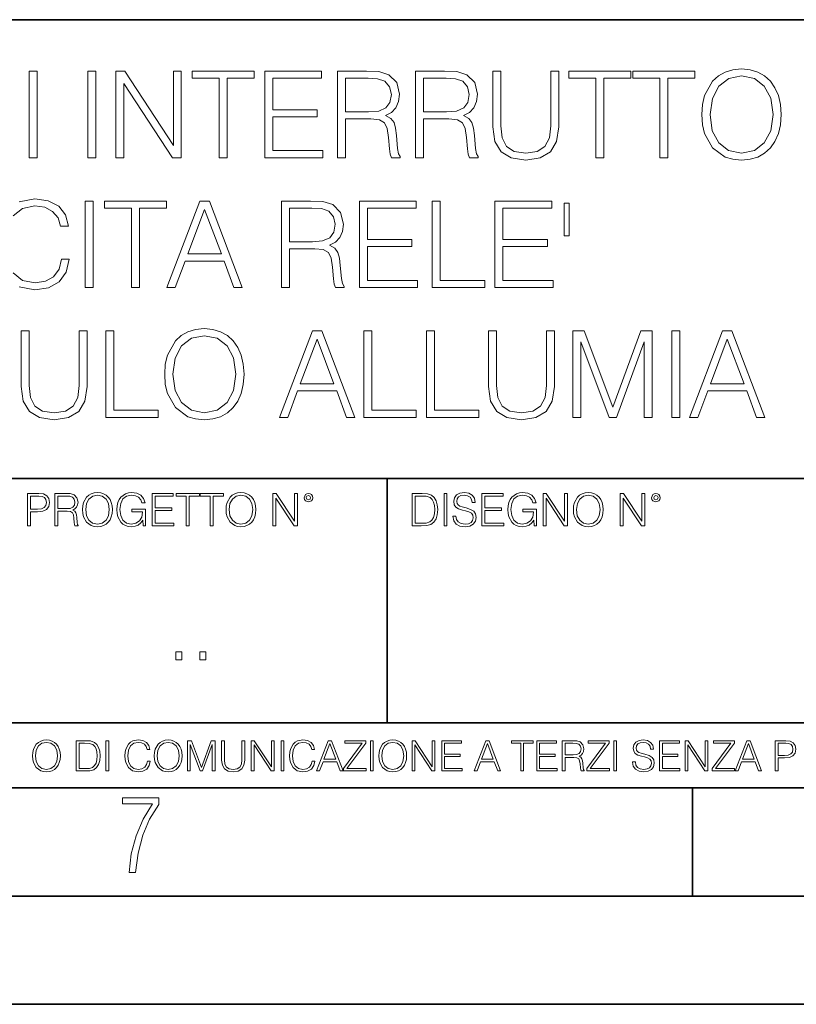
# Model space of a CAD drawing. Extents: x 0 to 420, y 0 to 297.
# Drawn here: x 331 to 367, y 0 to 46 of the extents above; entities that cross this region are included whole.
import ezdxf

# ---------------------------------------------------------------- set-up
doc = ezdxf.new("R2010")
doc.units = 0

msp = doc.modelspace()

# ---------------------------------------------------------------- linework, layer by layer
at = {"color": 7, "lineweight": 35}
for p, q in [((234.999802, 45.500252), (410, 45.500252)), ((254.999802, 24.300249), (410, 24.300249)), ((347.77301, 13.00025), (347.77301, 24.300249)), ((234.999802, 13.00025), (410, 13.00025)), ((25.000401, 9.99976), (410, 9.99976)), ((234.999802, 10.00025), (410, 10.00025)), ((361.875, 4.99976), (361.875, 9.99976)), ((267.5, 4.99976), (415, 4.99976)), ((0, 0), (420, 0)), ((0, 0), (420, 0))]:
    msp.add_line(p, q, dxfattribs=at)
at = {"color": 7, "lineweight": 18}
for points in [[(362.314484, 41.118176), (362.342285, 40.645294), (362.442413, 40.233612), (362.809601, 39.571583), (363.388184, 39.154335), (363.744232, 39.048634), (364.144775, 39.009689), (364.539795, 39.048634), (364.895844, 39.154335), (365.212952, 39.326797), (365.47998, 39.571583), (365.691376, 39.871998), (365.847168, 40.233612), (365.941742, 40.645294), (365.980682, 41.118176), (365.947296, 41.585491), (365.847168, 41.997173), (365.691376, 42.358788), (365.47998, 42.664768), (365.212952, 42.903988), (364.895844, 43.07645), (364.539795, 43.187717), (364.144775, 43.226658), (363.744232, 43.187717), (363.388184, 43.07645), (363.07663, 42.903988), (362.809601, 42.664768), (362.442413, 41.997173), (362.342285, 41.579926)], [(331.249084, 39.120956), (331.616272, 39.120956), (331.616272, 43.120956), (331.249084, 43.120956)], [(333.958405, 39.120956), (334.325592, 39.120956), (334.325592, 43.120956), (333.958405, 43.120956)], [(335.249084, 39.120956), (335.616272, 39.120956), (335.616272, 42.553501), (337.863831, 39.120956), (338.269958, 39.120956), (338.269958, 43.120956), (337.902771, 43.120956), (337.902771, 39.688412), (335.655212, 43.120956), (335.249084, 43.120956)], [(340.016815, 39.120956), (340.384003, 39.120956), (340.384003, 42.792725), (341.630188, 42.792725), (341.630188, 43.120956), (338.77066, 43.120956), (338.77066, 42.792725), (340.016815, 42.792725)], [(342.125305, 39.120956), (344.812378, 39.120956), (344.812378, 39.449188), (342.492493, 39.449188), (342.492493, 41.012474), (344.550903, 41.012474), (344.550903, 41.340706), (342.492493, 41.340706), (342.492493, 42.792725), (344.745605, 42.792725), (344.745605, 43.120956), (342.125305, 43.120956)], [(345.491089, 39.120956), (345.858276, 39.120956), (345.858276, 40.912334), (347.02655, 40.912334), (347.42157, 40.87339), (347.660767, 40.739872), (347.783173, 40.478397), (347.84436, 40.06115), (347.888885, 39.532639), (347.922241, 39.282291), (347.977875, 39.120956), (348.384003, 39.120956), (348.384003, 39.17659), (348.300568, 39.304546), (348.256042, 39.543766), (348.205994, 40.1446), (348.167053, 40.483959), (348.094727, 40.745434), (347.950073, 40.940151), (347.705292, 41.073669), (347.977875, 41.218315), (348.183716, 41.429718), (348.306122, 41.713448), (348.350616, 42.058369), (348.222656, 42.592445), (347.861053, 42.959621), (347.393738, 43.098701), (346.826294, 43.120956), (345.491089, 43.120956)], [(345.858276, 41.240566), (345.858276, 42.792725), (346.898621, 42.792725), (347.33255, 42.77047), (347.671906, 42.653641), (347.888885, 42.397728), (347.972321, 42.047241), (347.905579, 41.674503), (347.7164, 41.424156), (347.388184, 41.27951), (346.920868, 41.240566)], [(349.090546, 39.120956), (349.457733, 39.120956), (349.457733, 40.912334), (350.626007, 40.912334), (351.020996, 40.87339), (351.260223, 40.739872), (351.382629, 40.478397), (351.443817, 40.06115), (351.488312, 39.532639), (351.521698, 39.282291), (351.577332, 39.120956), (351.983459, 39.120956), (351.983459, 39.17659), (351.899994, 39.304546), (351.855499, 39.543766), (351.80542, 40.1446), (351.766479, 40.483959), (351.694153, 40.745434), (351.5495, 40.940151), (351.304718, 41.073669), (351.577332, 41.218315), (351.783173, 41.429718), (351.905579, 41.713448), (351.950073, 42.058369), (351.822113, 42.592445), (351.46051, 42.959621), (350.993195, 43.098701), (350.42572, 43.120956), (349.090546, 43.120956)], [(349.457733, 41.240566), (349.457733, 42.792725), (350.498047, 42.792725), (350.932007, 42.77047), (351.271362, 42.653641), (351.488312, 42.397728), (351.571777, 42.047241), (351.505005, 41.674503), (351.315857, 41.424156), (350.98761, 41.27951), (350.520294, 41.240566)], [(352.66217, 43.120956), (352.66217, 40.55072), (352.756744, 39.877563), (353.040466, 39.393559), (353.513367, 39.109829), (354.180939, 39.009689), (354.842987, 39.109829), (355.315857, 39.393559), (355.605164, 39.877563), (355.705292, 40.55072), (355.705292, 43.120956), (355.338104, 43.120956), (355.338104, 40.600788), (355.271362, 40.038898), (355.065521, 39.643906), (354.709473, 39.410248), (354.180939, 39.337925), (353.646881, 39.410248), (353.290833, 39.643906), (353.090546, 40.038898), (353.029358, 40.600788), (353.029358, 43.120956)], [(357.418793, 39.120956), (357.78595, 39.120956), (357.78595, 42.792725), (359.032135, 42.792725), (359.032135, 43.120956), (356.172607, 43.120956), (356.172607, 42.792725), (357.418793, 42.792725)], [(360.378448, 39.120956), (360.745636, 39.120956), (360.745636, 42.792725), (361.991791, 42.792725), (361.991791, 43.120956), (359.132263, 43.120956), (359.132263, 42.792725), (360.378448, 42.792725)], [(362.69278, 41.118176), (362.798462, 41.863655), (363.093323, 42.425545), (363.555084, 42.776031), (364.144775, 42.898426), (364.740051, 42.776031), (365.196259, 42.425545), (365.496674, 41.869217), (365.602356, 41.118176), (365.496674, 40.361568), (365.196259, 39.805241), (364.740051, 39.454754), (364.144775, 39.337925), (363.54953, 39.454754), (363.093323, 39.805241), (362.792908, 40.361568)], [(333.830444, 33.120956), (334.197632, 33.120956), (334.197632, 37.120956), (333.830444, 37.120956)], [(335.972321, 33.120956), (336.339478, 33.120956), (336.339478, 36.792725), (337.585663, 36.792725), (337.585663, 37.120956), (334.726135, 37.120956), (334.726135, 36.792725), (335.972321, 36.792725)], [(337.60791, 33.120956), (337.991791, 33.120956), (338.447968, 34.344879), (340.250488, 34.344879), (340.701111, 33.120956), (341.084961, 33.120956), (339.566193, 37.120956), (339.126709, 37.120956)], [(342.89859, 33.120956), (343.265778, 33.120956), (343.265778, 34.912334), (344.434082, 34.912334), (344.829071, 34.87339), (345.068298, 34.739872), (345.190674, 34.478397), (345.251862, 34.06115), (345.296387, 33.532639), (345.329773, 33.282291), (345.385376, 33.120956), (345.791504, 33.120956), (345.791504, 33.17659), (345.708069, 33.304546), (345.663544, 33.543766), (345.613495, 34.1446), (345.574554, 34.483959), (345.502228, 34.745434), (345.357574, 34.940151), (345.112793, 35.073669), (345.385376, 35.218315), (345.591248, 35.429718), (345.713623, 35.713448), (345.758118, 36.058369), (345.630188, 36.592445), (345.268555, 36.959621), (344.801239, 37.098701), (344.233795, 37.120956), (342.89859, 37.120956)], [(346.498047, 33.120956), (349.18512, 33.120956), (349.18512, 33.449188), (346.865234, 33.449188), (346.865234, 35.012474), (348.923645, 35.012474), (348.923645, 35.340706), (346.865234, 35.340706), (346.865234, 36.792725), (349.118347, 36.792725), (349.118347, 37.120956), (346.498047, 37.120956)], [(349.863831, 33.120956), (352.283875, 33.120956), (352.283875, 33.449188), (350.231018, 33.449188), (350.231018, 37.120956), (349.863831, 37.120956)], [(352.756744, 33.120956), (355.443817, 33.120956), (355.443817, 33.449188), (353.123901, 33.449188), (353.123901, 35.012474), (355.182343, 35.012474), (355.182343, 35.340706), (353.123901, 35.340706), (353.123901, 36.792725), (355.377045, 36.792725), (355.377045, 37.120956), (352.756744, 37.120956)], [(356.183716, 37.015255), (355.950073, 37.015255), (355.950073, 35.513168), (356.183716, 35.513168)], [(338.570374, 34.673111), (339.343658, 36.731525), (340.122528, 34.673111)], [(343.265778, 35.240566), (343.265778, 36.792725), (344.306122, 36.792725), (344.740051, 36.77047), (345.079407, 36.653641), (345.296387, 36.397728), (345.379822, 36.047241), (345.31308, 35.674503), (345.123901, 35.424156), (344.795685, 35.27951), (344.328369, 35.240566)], [(330.876343, 31.120956), (330.876343, 28.55072), (330.970917, 27.877563), (331.254669, 27.393557), (331.727539, 27.109829), (332.395142, 27.009691), (333.057159, 27.109829), (333.530029, 27.393557), (333.819336, 27.877563), (333.919464, 28.55072), (333.919464, 31.120956), (333.552307, 31.120956), (333.552307, 28.60079), (333.485535, 28.038898), (333.279694, 27.643906), (332.923645, 27.410248), (332.395142, 27.337925), (331.861053, 27.410248), (331.505005, 27.643906), (331.304718, 28.038898), (331.24353, 28.60079), (331.24353, 31.120956)], [(334.781769, 27.120956), (337.201813, 27.120956), (337.201813, 27.44919), (335.148956, 27.44919), (335.148956, 31.120956), (334.781769, 31.120956)], [(337.502228, 29.118176), (337.530029, 28.645296), (337.630188, 28.233612), (337.997345, 27.571583), (338.575928, 27.154337), (338.931976, 27.048634), (339.33255, 27.009691), (339.727539, 27.048634), (340.083588, 27.154337), (340.400696, 27.326797), (340.667725, 27.571583), (340.87915, 27.872), (341.034912, 28.233612), (341.129486, 28.645296), (341.168427, 29.118176), (341.13504, 29.585491), (341.034912, 29.997173), (340.87915, 30.358788), (340.667725, 30.664768), (340.400696, 30.903988), (340.083588, 31.07645), (339.727539, 31.187716), (339.33255, 31.226658), (338.931976, 31.187716), (338.575928, 31.07645), (338.264404, 30.903988), (337.997345, 30.664768), (337.630188, 29.997173), (337.530029, 29.579927)], [(342.804016, 27.120956), (343.187897, 27.120956), (343.644073, 28.344879), (345.446594, 28.344879), (345.897217, 27.120956), (346.281067, 27.120956), (344.762299, 31.120956), (344.322815, 31.120956)], [(346.703888, 27.120956), (349.123932, 27.120956), (349.123932, 27.44919), (347.071075, 27.44919), (347.071075, 31.120956), (346.703888, 31.120956)], [(349.596802, 27.120956), (352.016815, 27.120956), (352.016815, 27.44919), (349.963989, 27.44919), (349.963989, 31.120956), (349.596802, 31.120956)], [(352.461884, 31.120956), (352.461884, 28.55072), (352.556458, 27.877563), (352.84021, 27.393557), (353.31308, 27.109829), (353.980652, 27.009691), (354.6427, 27.109829), (355.11557, 27.393557), (355.404877, 27.877563), (355.505005, 28.55072), (355.505005, 31.120956), (355.137817, 31.120956), (355.137817, 28.60079), (355.071075, 28.038898), (354.865234, 27.643906), (354.509186, 27.410248), (353.980652, 27.337925), (353.446594, 27.410248), (353.090546, 27.643906), (352.890259, 28.038898), (352.829071, 28.60079), (352.829071, 31.120956)], [(356.361755, 27.120956), (356.728943, 27.120956), (356.728943, 30.609135), (358.030731, 27.120956), (358.370087, 27.120956), (359.644104, 30.609135), (359.644104, 27.120956), (360.011261, 27.120956), (360.011261, 31.120956), (359.493896, 31.120956), (358.197632, 27.5994), (356.87915, 31.120956), (356.361755, 31.120956)], [(360.929199, 27.120956), (361.296387, 27.120956), (361.296387, 31.120956), (360.929199, 31.120956)], [(361.747009, 27.120956), (362.130859, 27.120956), (362.587067, 28.344879), (364.389557, 28.344879), (364.84021, 27.120956), (365.22406, 27.120956), (363.705292, 31.120956), (363.265778, 31.120956)], [(337.880524, 29.118176), (337.986237, 29.863655), (338.281067, 30.425547), (338.742828, 30.776033), (339.33255, 30.898426), (339.927826, 30.776033), (340.384003, 30.425547), (340.684418, 29.869217), (340.790131, 29.118176), (340.684418, 28.361568), (340.384003, 27.805241), (339.927826, 27.454754), (339.33255, 27.337925), (338.737274, 27.454754), (338.281067, 27.805241), (337.980652, 28.361568)], [(343.766479, 28.673113), (344.539764, 30.731527), (345.318634, 28.673113)], [(362.709473, 28.673113), (363.482758, 30.731527), (364.261597, 28.673113)], [(331.166687, 22.109638), (331.304382, 22.109638), (331.304382, 22.760542), (331.623566, 22.760542), (331.867645, 22.785578), (332.042908, 22.864853), (332.147217, 22.998373), (332.182678, 23.188219), (332.151398, 23.371807), (332.057495, 23.503241), (331.905212, 23.582518), (331.690338, 23.609638), (331.166687, 23.609638)], [(331.304382, 22.883631), (331.304382, 23.486551), (331.684082, 23.486551), (331.842621, 23.467775), (331.953186, 23.413532), (332.017853, 23.321739), (332.040802, 23.190306), (332.013702, 23.046356), (331.938599, 22.952475), (331.809235, 22.898233), (331.625641, 22.883631)], [(332.426758, 22.109638), (332.564453, 22.109638), (332.564453, 22.781404), (333.002563, 22.781404), (333.150696, 22.766802), (333.240387, 22.716732), (333.286285, 22.618679), (333.309235, 22.462212), (333.325928, 22.264019), (333.33844, 22.170139), (333.359314, 22.109638), (333.511597, 22.109638), (333.511597, 22.130501), (333.480316, 22.178484), (333.463623, 22.268192), (333.444855, 22.493505), (333.430237, 22.620766), (333.403137, 22.718817), (333.348877, 22.791836), (333.25708, 22.841906), (333.359314, 22.896147), (333.436493, 22.975424), (333.482391, 23.081821), (333.499084, 23.211168), (333.451111, 23.411446), (333.315491, 23.549137), (333.140259, 23.601294), (332.92746, 23.609638), (332.426758, 23.609638)], [(332.564453, 22.904491), (332.564453, 23.486551), (332.95459, 23.486551), (333.11731, 23.478205), (333.244568, 23.434395), (333.325928, 23.338428), (333.357239, 23.206995), (333.332184, 23.067219), (333.261261, 22.973337), (333.138184, 22.919096), (332.962921, 22.904491)], [(333.711884, 22.858595), (333.722321, 22.681265), (333.759857, 22.526884), (333.897552, 22.278624), (334.114532, 22.122156), (334.248047, 22.082518), (334.398254, 22.067913), (334.546387, 22.082518), (334.679901, 22.122156), (334.798798, 22.186829), (334.898956, 22.278624), (334.978241, 22.391279), (335.036652, 22.526884), (335.072113, 22.681265), (335.0867, 22.858595), (335.074188, 23.033838), (335.036652, 23.188219), (334.978241, 23.323824), (334.898956, 23.438568), (334.798798, 23.528275), (334.679901, 23.592949), (334.546387, 23.634672), (334.398254, 23.649277), (334.248047, 23.634672), (334.114532, 23.592949), (333.997711, 23.528275), (333.897552, 23.438568), (333.759857, 23.188219), (333.722321, 23.031752)], [(333.85376, 22.858595), (333.893402, 23.138149), (334.003967, 23.34886), (334.177124, 23.480291), (334.398254, 23.52619), (334.62149, 23.480291), (334.792542, 23.34886), (334.905212, 23.140236), (334.944855, 22.858595), (334.905212, 22.574867), (334.792542, 22.366245), (334.62149, 22.234812), (334.398254, 22.191002), (334.175018, 22.234812), (334.003967, 22.366245), (333.891296, 22.574867)], [(336.503265, 22.109638), (336.613831, 22.109638), (336.613831, 22.879457), (335.987976, 22.879457), (335.987976, 22.756371), (336.482391, 22.756371), (336.482391, 22.750111), (336.44693, 22.512281), (336.342621, 22.337038), (336.177826, 22.228554), (335.958771, 22.191002), (335.741791, 22.236898), (335.576965, 22.370417), (335.470581, 22.583212), (335.43512, 22.864853), (335.470581, 23.148581), (335.576965, 23.355118), (335.745972, 23.482378), (335.975433, 23.52619), (336.150696, 23.501154), (336.294647, 23.430222), (336.396851, 23.319653), (336.453186, 23.173616), (336.595062, 23.173616), (336.52829, 23.371807), (336.398956, 23.522017), (336.211182, 23.615896), (335.973358, 23.649277), (335.825226, 23.634672), (335.691711, 23.595034), (335.478912, 23.440653), (335.399658, 23.327997), (335.341248, 23.194479), (335.30368, 23.038012), (335.293243, 22.862768), (335.30368, 22.685438), (335.339142, 22.528971), (335.472656, 22.278624), (335.568634, 22.186829), (335.685455, 22.122156), (335.816895, 22.082518), (335.965027, 22.067913), (336.134003, 22.090862), (336.282135, 22.149277), (336.401031, 22.245243), (336.488647, 22.37459)], [(336.918427, 22.109638), (337.926086, 22.109638), (337.926086, 22.232725), (337.056122, 22.232725), (337.056122, 22.818956), (337.828033, 22.818956), (337.828033, 22.942045), (337.056122, 22.942045), (337.056122, 23.486551), (337.901031, 23.486551), (337.901031, 23.609638), (336.918427, 23.609638)], [(338.499786, 22.109638), (338.637482, 22.109638), (338.637482, 23.486551), (339.104797, 23.486551), (339.104797, 23.609638), (338.032471, 23.609638), (338.032471, 23.486551), (338.499786, 23.486551)], [(339.60965, 22.109638), (339.747345, 22.109638), (339.747345, 23.486551), (340.214661, 23.486551), (340.214661, 23.609638), (339.142334, 23.609638), (339.142334, 23.486551), (339.60965, 23.486551)], [(340.335663, 22.858595), (340.3461, 22.681265), (340.383667, 22.526884), (340.521332, 22.278624), (340.738312, 22.122156), (340.871826, 22.082518), (341.022034, 22.067913), (341.170166, 22.082518), (341.30368, 22.122156), (341.422607, 22.186829), (341.522736, 22.278624), (341.60202, 22.391279), (341.660431, 22.526884), (341.695892, 22.681265), (341.71051, 22.858595), (341.697968, 23.033838), (341.660431, 23.188219), (341.60202, 23.323824), (341.522736, 23.438568), (341.422607, 23.528275), (341.30368, 23.592949), (341.170166, 23.634672), (341.022034, 23.649277), (340.871826, 23.634672), (340.738312, 23.592949), (340.62149, 23.528275), (340.521332, 23.438568), (340.383667, 23.188219), (340.3461, 23.031752)], [(340.477539, 22.858595), (340.517181, 23.138149), (340.627747, 23.34886), (340.800903, 23.480291), (341.022034, 23.52619), (341.24527, 23.480291), (341.416321, 23.34886), (341.528992, 23.140236), (341.568634, 22.858595), (341.528992, 22.574867), (341.416321, 22.366245), (341.24527, 22.234812), (341.022034, 22.191002), (340.798798, 22.234812), (340.627747, 22.366245), (340.515076, 22.574867)], [(342.50119, 22.109638), (342.638855, 22.109638), (342.638855, 23.396843), (343.481689, 22.109638), (343.634003, 22.109638), (343.634003, 23.609638), (343.496307, 23.609638), (343.496307, 22.322433), (342.653473, 23.609638), (342.50119, 23.609638)], [(343.949036, 23.411446), (343.963623, 23.334255), (344.005341, 23.271669), (344.145142, 23.21534), (344.284912, 23.271669), (344.32663, 23.334255), (344.343323, 23.411446), (344.32663, 23.486551), (344.284912, 23.551224), (344.220215, 23.592949), (344.145142, 23.609638), (344.067932, 23.592949), (344.005341, 23.551224)], [(344.044983, 23.413532), (344.074188, 23.484465), (344.145142, 23.515759), (344.213959, 23.484465), (344.24527, 23.413532), (344.216064, 23.3426), (344.145142, 23.313393), (344.072113, 23.340515)], [(349.29248, 23.609638), (348.939911, 23.609638), (348.939911, 22.109638), (349.352997, 22.109638), (349.607513, 22.12007), (349.801514, 22.174311), (349.935028, 22.278624), (350.035187, 22.428831), (350.095673, 22.62285), (350.116547, 22.862768), (350.095673, 23.085995), (350.041443, 23.271669), (349.951721, 23.41979), (349.832825, 23.528275), (349.634613, 23.59712), (349.394714, 23.609638)], [(349.077606, 22.232725), (349.077606, 23.486551), (349.352997, 23.486551), (349.582458, 23.47612), (349.757721, 23.41979), (349.851593, 23.330084), (349.918365, 23.206995), (349.960083, 23.050528), (349.97467, 22.858595), (349.960083, 22.658318), (349.918365, 22.497677), (349.847412, 22.37459), (349.747284, 22.289055), (349.584564, 22.24107), (349.367584, 22.232725)], [(350.404449, 22.109638), (350.542145, 22.109638), (350.542145, 23.609638), (350.404449, 23.609638)], [(350.81543, 22.564436), (350.81543, 22.554005), (350.850891, 22.345383), (350.959381, 22.193087), (351.134613, 22.101294), (351.374542, 22.067913), (351.589417, 22.099207), (351.752136, 22.184742), (351.85437, 22.320347), (351.891937, 22.50185), (351.862732, 22.662489), (351.777191, 22.783491), (351.631134, 22.873199), (351.420441, 22.942045), (351.245209, 22.985855), (351.130463, 23.023407), (351.053253, 23.075563), (351.007355, 23.146496), (350.992767, 23.242462), (351.013611, 23.361376), (351.080383, 23.451084), (351.188873, 23.505327), (351.336975, 23.52619), (351.491364, 23.503241), (351.608185, 23.438568), (351.679138, 23.334255), (351.706238, 23.192392), (351.848114, 23.192392), (351.810577, 23.384325), (351.710419, 23.528275), (351.553955, 23.617983), (351.343262, 23.649277), (351.136719, 23.617983), (350.98233, 23.536619), (350.884277, 23.409361), (350.850891, 23.246634), (350.875946, 23.088081), (350.95105, 22.97751), (351.078308, 22.898233), (351.259796, 22.839819), (351.401672, 22.804354), (351.558136, 22.754284), (351.666626, 22.693783), (351.729187, 22.608248), (351.750061, 22.487246), (351.725037, 22.364159), (351.652008, 22.270279), (351.535187, 22.209778), (351.376617, 22.191002), (351.197205, 22.216036), (351.065765, 22.289055), (350.984406, 22.405884), (350.957306, 22.564436)], [(352.15271, 22.109638), (353.160339, 22.109638), (353.160339, 22.232725), (352.290405, 22.232725), (352.290405, 22.818956), (353.062286, 22.818956), (353.062286, 22.942045), (352.290405, 22.942045), (352.290405, 23.486551), (353.135315, 23.486551), (353.135315, 23.609638), (352.15271, 23.609638)], [(354.562286, 22.109638), (354.672882, 22.109638), (354.672882, 22.879457), (354.046997, 22.879457), (354.046997, 22.756371), (354.541443, 22.756371), (354.541443, 22.750111), (354.505981, 22.512281), (354.401672, 22.337038), (354.236847, 22.228554), (354.017792, 22.191002), (353.800812, 22.236898), (353.636017, 22.370417), (353.529602, 22.583212), (353.494141, 22.864853), (353.529602, 23.148581), (353.636017, 23.355118), (353.804993, 23.482378), (354.034485, 23.52619), (354.209717, 23.501154), (354.353668, 23.430222), (354.455902, 23.319653), (354.512238, 23.173616), (354.654083, 23.173616), (354.587341, 23.371807), (354.457977, 23.522017), (354.270233, 23.615896), (354.03241, 23.649277), (353.884277, 23.634672), (353.750763, 23.595034), (353.537964, 23.440653), (353.458679, 23.327997), (353.400269, 23.194479), (353.362732, 23.038012), (353.352295, 22.862768), (353.362732, 22.685438), (353.398193, 22.528971), (353.531708, 22.278624), (353.627655, 22.186829), (353.744507, 22.122156), (353.875916, 22.082518), (354.024048, 22.067913), (354.193024, 22.090862), (354.341156, 22.149277), (354.460083, 22.245243), (354.547699, 22.37459)], [(354.977448, 22.109638), (355.115143, 22.109638), (355.115143, 23.396843), (355.957977, 22.109638), (356.110291, 22.109638), (356.110291, 23.609638), (355.972595, 23.609638), (355.972595, 22.322433), (355.129761, 23.609638), (354.977448, 23.609638)], [(356.3815, 22.858595), (356.391937, 22.681265), (356.429474, 22.526884), (356.567169, 22.278624), (356.784149, 22.122156), (356.917664, 22.082518), (357.067871, 22.067913), (357.215973, 22.082518), (357.349518, 22.122156), (357.468414, 22.186829), (357.568573, 22.278624), (357.647827, 22.391279), (357.706238, 22.526884), (357.74173, 22.681265), (357.756317, 22.858595), (357.743805, 23.033838), (357.706238, 23.188219), (357.647827, 23.323824), (357.568573, 23.438568), (357.468414, 23.528275), (357.349518, 23.592949), (357.215973, 23.634672), (357.067871, 23.649277), (356.917664, 23.634672), (356.784149, 23.592949), (356.667297, 23.528275), (356.567169, 23.438568), (356.429474, 23.188219), (356.391937, 23.031752)], [(356.523346, 22.858595), (356.562988, 23.138149), (356.673553, 23.34886), (356.84671, 23.480291), (357.067871, 23.52619), (357.291077, 23.480291), (357.462158, 23.34886), (357.574829, 23.140236), (357.614441, 22.858595), (357.574829, 22.574867), (357.462158, 22.366245), (357.291077, 22.234812), (357.067871, 22.191002), (356.844635, 22.234812), (356.673553, 22.366245), (356.560913, 22.574867)], [(358.546997, 22.109638), (358.684692, 22.109638), (358.684692, 23.396843), (359.527527, 22.109638), (359.67981, 22.109638), (359.67981, 23.609638), (359.542145, 23.609638), (359.542145, 22.322433), (358.69931, 23.609638), (358.546997, 23.609638)], [(359.994843, 23.411446), (360.00946, 23.334255), (360.051178, 23.271669), (360.190948, 23.21534), (360.330719, 23.271669), (360.372467, 23.334255), (360.38913, 23.411446), (360.372467, 23.486551), (360.330719, 23.551224), (360.266052, 23.592949), (360.190948, 23.609638), (360.11377, 23.592949), (360.051178, 23.551224)], [(360.09082, 23.413532), (360.120026, 23.484465), (360.190948, 23.515759), (360.259796, 23.484465), (360.291077, 23.413532), (360.261871, 23.3426), (360.190948, 23.313393), (360.11792, 23.340515)], [(338.0159, 15.914369), (338.29129, 15.914369), (338.29129, 16.285717), (338.0159, 16.285717)], [(339.125793, 15.914369), (339.401154, 15.914369), (339.401154, 16.285717), (339.125793, 16.285717)], [(331.400146, 11.480855), (331.409882, 11.315348), (331.444946, 11.171259), (331.573456, 10.939548), (331.77594, 10.793511), (331.900574, 10.756516), (332.040771, 10.742886), (332.179016, 10.756516), (332.303619, 10.793511), (332.414612, 10.853873), (332.508087, 10.939548), (332.582062, 11.044694), (332.636597, 11.171259), (332.669678, 11.315348), (332.683319, 11.480855), (332.671631, 11.644416), (332.636597, 11.788505), (332.582062, 11.91507), (332.508087, 12.022162), (332.414612, 12.10589), (332.303619, 12.166252), (332.179016, 12.205194), (332.040771, 12.218824), (331.900574, 12.205194), (331.77594, 12.166252), (331.666901, 12.10589), (331.573456, 12.022162), (331.444946, 11.788505), (331.409882, 11.642468)], [(331.532562, 11.480855), (331.56955, 11.741774), (331.67276, 11.938436), (331.834351, 12.061106), (332.040771, 12.103943), (332.249115, 12.061106), (332.408783, 11.938436), (332.513916, 11.74372), (332.550903, 11.480855), (332.513916, 11.216043), (332.408783, 11.021328), (332.249115, 10.898658), (332.040771, 10.857768), (331.832428, 10.898658), (331.67276, 11.021328), (331.567596, 11.216043)], [(333.750366, 12.181828), (333.421295, 12.181828), (333.421295, 10.781829), (333.806824, 10.781829), (334.044373, 10.791565), (334.225464, 10.842191), (334.350098, 10.939548), (334.443542, 11.079742), (334.5, 11.260827), (334.51947, 11.48475), (334.5, 11.693094), (334.449402, 11.866391), (334.365662, 12.004639), (334.254669, 12.10589), (334.069702, 12.170146), (333.845764, 12.181828)], [(333.549805, 10.89671), (333.549805, 12.066947), (333.806824, 12.066947), (334.020996, 12.057211), (334.18457, 12.004639), (334.272186, 11.920911), (334.334503, 11.806029), (334.373444, 11.659993), (334.387085, 11.480855), (334.373444, 11.293929), (334.334503, 11.143998), (334.268311, 11.029117), (334.174835, 10.949284), (334.022949, 10.904499), (333.820465, 10.89671)], [(334.788177, 10.781829), (334.916687, 10.781829), (334.916687, 12.181828), (334.788177, 12.181828)], [(336.708069, 11.239408), (336.669128, 11.077795), (336.581512, 10.957072), (336.45105, 10.88308), (336.2836, 10.857768), (336.081085, 10.898658), (335.929199, 11.019381), (335.831848, 11.21799), (335.798767, 11.486697), (335.831848, 11.751509), (335.927277, 11.944277), (336.077209, 12.063053), (336.279694, 12.103943), (336.439362, 12.080577), (336.565918, 12.014374), (336.653564, 11.909228), (336.694458, 11.772927), (336.821014, 11.772927), (336.774292, 11.955959), (336.6633, 12.096154), (336.49585, 12.185723), (336.279694, 12.218824), (336.026581, 12.168199), (335.921417, 12.107838), (335.831848, 12.02411), (335.709167, 11.794346), (335.676086, 11.64831), (335.666351, 11.48475), (335.676086, 11.317295), (335.709167, 11.171259), (335.829895, 10.937601), (336.022675, 10.791565), (336.275818, 10.742886), (336.499725, 10.777935), (336.671082, 10.873344), (336.783997, 11.029117), (336.834656, 11.239408)], [(337.021576, 11.480855), (337.031311, 11.315348), (337.066345, 11.171259), (337.194855, 10.939548), (337.397369, 10.793511), (337.521973, 10.756516), (337.66217, 10.742886), (337.800415, 10.756516), (337.925049, 10.793511), (338.036041, 10.853873), (338.129486, 10.939548), (338.203491, 11.044694), (338.257996, 11.171259), (338.291107, 11.315348), (338.304749, 11.480855), (338.29306, 11.644416), (338.257996, 11.788505), (338.203491, 11.91507), (338.129486, 12.022162), (338.036041, 12.10589), (337.925049, 12.166252), (337.800415, 12.205194), (337.66217, 12.218824), (337.521973, 12.205194), (337.397369, 12.166252), (337.28833, 12.10589), (337.194855, 12.022162), (337.066345, 11.788505), (337.031311, 11.642468)], [(337.153961, 11.480855), (337.190979, 11.741774), (337.294159, 11.938436), (337.45578, 12.061106), (337.66217, 12.103943), (337.870514, 12.061106), (338.030182, 11.938436), (338.135345, 11.74372), (338.172333, 11.480855), (338.135345, 11.216043), (338.030182, 11.021328), (337.870514, 10.898658), (337.66217, 10.857768), (337.453827, 10.898658), (337.294159, 11.021328), (337.189026, 11.216043)], [(338.553955, 10.781829), (338.682495, 10.781829), (338.682495, 12.002691), (339.138123, 10.781829), (339.256897, 10.781829), (339.702789, 12.002691), (339.702789, 10.781829), (339.831299, 10.781829), (339.831299, 12.181828), (339.650208, 12.181828), (339.196533, 10.949284), (338.735046, 12.181828), (338.553955, 12.181828)], [(340.133118, 12.181828), (340.133118, 11.282246), (340.166199, 11.046641), (340.265503, 10.877239), (340.43103, 10.777935), (340.664673, 10.742886), (340.896393, 10.777935), (341.06189, 10.877239), (341.163147, 11.046641), (341.198212, 11.282246), (341.198212, 12.181828), (341.069702, 12.181828), (341.069702, 11.29977), (341.046326, 11.103108), (340.974274, 10.964861), (340.84967, 10.88308), (340.664673, 10.857768), (340.477753, 10.88308), (340.353149, 10.964861), (340.283051, 11.103108), (340.261627, 11.29977), (340.261627, 12.181828)], [(341.5, 10.781829), (341.62854, 10.781829), (341.62854, 11.98322), (342.415161, 10.781829), (342.557312, 10.781829), (342.557312, 12.181828), (342.428802, 12.181828), (342.428802, 10.980438), (341.642151, 12.181828), (341.5, 12.181828)], [(342.880554, 10.781829), (343.009064, 10.781829), (343.009064, 12.181828), (342.880554, 12.181828)], [(344.31366, 11.239408), (344.274689, 11.077795), (344.187073, 10.957072), (344.05661, 10.88308), (343.88916, 10.857768), (343.686646, 10.898658), (343.53479, 11.019381), (343.437439, 11.21799), (343.404327, 11.486697), (343.437439, 11.751509), (343.532837, 11.944277), (343.68277, 12.063053), (343.885254, 12.103943), (344.044922, 12.080577), (344.171509, 12.014374), (344.259125, 11.909228), (344.300018, 11.772927), (344.426575, 11.772927), (344.379852, 11.955959), (344.26886, 12.096154), (344.10141, 12.185723), (343.885254, 12.218824), (343.632141, 12.168199), (343.526978, 12.107838), (343.437439, 12.02411), (343.314758, 11.794346), (343.281647, 11.64831), (343.271912, 11.48475), (343.281647, 11.317295), (343.314758, 11.171259), (343.435486, 10.937601), (343.628235, 10.791565), (343.881378, 10.742886), (344.105286, 10.777935), (344.276642, 10.873344), (344.389587, 11.029117), (344.440216, 11.239408)], [(344.521973, 10.781829), (344.656342, 10.781829), (344.81601, 11.210201), (345.446899, 11.210201), (345.604614, 10.781829), (345.738953, 10.781829), (345.207397, 12.181828), (345.053558, 12.181828)], [(344.858826, 11.325084), (345.129517, 12.045528), (345.4021, 11.325084)], [(345.764282, 10.781829), (346.804047, 10.781829), (346.804047, 10.89671), (345.916138, 10.89671), (346.790405, 12.070842), (346.790405, 12.181828), (345.830475, 12.181828), (345.830475, 12.066947), (346.630737, 12.066947), (345.764282, 10.900605)], [(347.004578, 10.781829), (347.133118, 10.781829), (347.133118, 12.181828), (347.004578, 12.181828)], [(347.395966, 11.480855), (347.405701, 11.315348), (347.440765, 11.171259), (347.569275, 10.939548), (347.771759, 10.793511), (347.896393, 10.756516), (348.036591, 10.742886), (348.174835, 10.756516), (348.299438, 10.793511), (348.410431, 10.853873), (348.503906, 10.939548), (348.577881, 11.044694), (348.632416, 11.171259), (348.665527, 11.315348), (348.679138, 11.480855), (348.66745, 11.644416), (348.632416, 11.788505), (348.577881, 11.91507), (348.503906, 12.022162), (348.410431, 12.10589), (348.299438, 12.166252), (348.174835, 12.205194), (348.036591, 12.218824), (347.896393, 12.205194), (347.771759, 12.166252), (347.66272, 12.10589), (347.569275, 12.022162), (347.440765, 11.788505), (347.405701, 11.642468)], [(347.528381, 11.480855), (347.565369, 11.741774), (347.668579, 11.938436), (347.8302, 12.061106), (348.036591, 12.103943), (348.244934, 12.061106), (348.404602, 11.938436), (348.509735, 11.74372), (348.546753, 11.480855), (348.509735, 11.216043), (348.404602, 11.021328), (348.244934, 10.898658), (348.036591, 10.857768), (347.828247, 10.898658), (347.668579, 11.021328), (347.563416, 11.216043)], [(348.930328, 10.781829), (349.058838, 10.781829), (349.058838, 11.98322), (349.84549, 10.781829), (349.98761, 10.781829), (349.98761, 12.181828), (349.859131, 12.181828), (349.859131, 10.980438), (349.072449, 12.181828), (348.930328, 12.181828)], [(350.301117, 10.781829), (351.241577, 10.781829), (351.241577, 10.89671), (350.429626, 10.89671), (350.429626, 11.443859), (351.150085, 11.443859), (351.150085, 11.558742), (350.429626, 11.558742), (350.429626, 12.066947), (351.218231, 12.066947), (351.218231, 12.181828), (350.301117, 12.181828)], [(351.800415, 10.781829), (351.934784, 10.781829), (352.094452, 11.210201), (352.725311, 11.210201), (352.883026, 10.781829), (353.017395, 10.781829), (352.485809, 12.181828), (352.332001, 12.181828)], [(352.137268, 11.325084), (352.407928, 12.045528), (352.680542, 11.325084)], [(353.950073, 10.781829), (354.078583, 10.781829), (354.078583, 12.066947), (354.51474, 12.066947), (354.51474, 12.181828), (353.513916, 12.181828), (353.513916, 12.066947), (353.950073, 12.066947)], [(354.688049, 10.781829), (355.62851, 10.781829), (355.62851, 10.89671), (354.816559, 10.89671), (354.816559, 11.443859), (355.536987, 11.443859), (355.536987, 11.558742), (354.816559, 11.558742), (354.816559, 12.066947), (355.605133, 12.066947), (355.605133, 12.181828), (354.688049, 12.181828)], [(355.866058, 10.781829), (355.994568, 10.781829), (355.994568, 11.408811), (356.403473, 11.408811), (356.541718, 11.395181), (356.625458, 11.348449), (356.668274, 11.256933), (356.689697, 11.110897), (356.705292, 10.925918), (356.71698, 10.838296), (356.73645, 10.781829), (356.878571, 10.781829), (356.878571, 10.8013), (356.849365, 10.846085), (356.833801, 10.929812), (356.816284, 11.140104), (356.802643, 11.258881), (356.777344, 11.350396), (356.726685, 11.418547), (356.641022, 11.465278), (356.73645, 11.515904), (356.808472, 11.589895), (356.851318, 11.6892), (356.866882, 11.809923), (356.822113, 11.99685), (356.695557, 12.125361), (356.531982, 12.17404), (356.333374, 12.181828), (355.866058, 12.181828)], [(355.994568, 11.523693), (355.994568, 12.066947), (356.358704, 12.066947), (356.510559, 12.059158), (356.629333, 12.018269), (356.705292, 11.928699), (356.734497, 11.806029), (356.711121, 11.67557), (356.644928, 11.587949), (356.530029, 11.537323), (356.366486, 11.523693)], [(357.003204, 10.781829), (358.042969, 10.781829), (358.042969, 10.89671), (357.15509, 10.89671), (358.029358, 12.070842), (358.029358, 12.181828), (357.069397, 12.181828), (357.069397, 12.066947), (357.86969, 12.066947), (357.003204, 10.900605)], [(358.24353, 10.781829), (358.37204, 10.781829), (358.37204, 12.181828), (358.24353, 12.181828)], [(359.113892, 11.206307), (359.113892, 11.196571), (359.147003, 11.001857), (359.24826, 10.859715), (359.411804, 10.77404), (359.635742, 10.742886), (359.836304, 10.772093), (359.988159, 10.851926), (360.083588, 10.978491), (360.118622, 11.147893), (360.09137, 11.297823), (360.011536, 11.410758), (359.875244, 11.494485), (359.678589, 11.558742), (359.515015, 11.599631), (359.407898, 11.63468), (359.335876, 11.683359), (359.29303, 11.749562), (359.279419, 11.83913), (359.298889, 11.950118), (359.361176, 12.033846), (359.462433, 12.084472), (359.600677, 12.103943), (359.744781, 12.082524), (359.853821, 12.022162), (359.920013, 11.924806), (359.945312, 11.792399), (360.077728, 11.792399), (360.042694, 11.971537), (359.949219, 12.10589), (359.803192, 12.189617), (359.606537, 12.218824), (359.413757, 12.189617), (359.269653, 12.113679), (359.178162, 11.994903), (359.147003, 11.843025), (359.170349, 11.695042), (359.240479, 11.591843), (359.359253, 11.517851), (359.528625, 11.463331), (359.661041, 11.430229), (359.807068, 11.383498), (359.908325, 11.32703), (359.966736, 11.247197), (359.986206, 11.134263), (359.96286, 11.019381), (359.894714, 10.931759), (359.785675, 10.875292), (359.637695, 10.857768), (359.470215, 10.881133), (359.347565, 10.949284), (359.271606, 11.058324), (359.246307, 11.206307)], [(360.362, 10.781829), (361.30249, 10.781829), (361.30249, 10.89671), (360.49054, 10.89671), (360.49054, 11.443859), (361.210968, 11.443859), (361.210968, 11.558742), (360.49054, 11.558742), (360.49054, 12.066947), (361.279114, 12.066947), (361.279114, 12.181828), (360.362, 12.181828)], [(361.540039, 10.781829), (361.668549, 10.781829), (361.668549, 11.98322), (362.4552, 10.781829), (362.597351, 10.781829), (362.597351, 12.181828), (362.468842, 12.181828), (362.468842, 10.980438), (361.68219, 12.181828), (361.540039, 12.181828)], [(362.788177, 10.781829), (363.827942, 10.781829), (363.827942, 10.89671), (362.940063, 10.89671), (363.814331, 12.070842), (363.814331, 12.181828), (362.85437, 12.181828), (362.85437, 12.066947), (363.654663, 12.066947), (362.788177, 10.900605)], [(363.853271, 10.781829), (363.98761, 10.781829), (364.147278, 11.210201), (364.778137, 11.210201), (364.935852, 10.781829), (365.070221, 10.781829), (364.538635, 12.181828), (364.384827, 12.181828)], [(364.190125, 11.325084), (364.460754, 12.045528), (364.733368, 11.325084)], [(365.704987, 10.781829), (365.833496, 10.781829), (365.833496, 11.389339), (366.131409, 11.389339), (366.359253, 11.412705), (366.522797, 11.486697), (366.620148, 11.611315), (366.653259, 11.788505), (366.624023, 11.959854), (366.536438, 12.082524), (366.394287, 12.156516), (366.193726, 12.181828), (365.704987, 12.181828)], [(365.833496, 11.504221), (365.833496, 12.066947), (366.187866, 12.066947), (366.335876, 12.049423), (366.439087, 11.998796), (366.49942, 11.913122), (366.520844, 11.790452), (366.495544, 11.656098), (366.425415, 11.568477), (366.304718, 11.517851), (366.133362, 11.504221)], [(335.857758, 6.096565), (336.158447, 6.096565), (336.271179, 6.984485), (336.487305, 7.81133), (336.806763, 8.563008), (337.229584, 9.239518), (337.229584, 9.544888), (335.552399, 9.544888), (335.552399, 9.263008), (336.942993, 9.263008), (336.506073, 8.548914), (336.181915, 7.778444), (335.961121, 6.956297)]]:
    msp.add_lwpolyline(points, close=True, dxfattribs=at)
for points in [[(330.503601, 36.442238), (330.931976, 36.781597), (331.510559, 36.898426), (331.966766, 36.831665), (332.328369, 36.642513), (332.578705, 36.342098), (332.695557, 35.952667), (333.057159, 35.952667), (332.923645, 36.475616), (332.606537, 36.876171), (332.128082, 37.132084), (331.510559, 37.226658), (330.787323, 37.082012)], [(330.776215, 33.148773), (331.499451, 33.009689), (332.139221, 33.109829), (332.628784, 33.382431), (332.951447, 33.827492), (333.0961, 34.428329), (332.734497, 34.428329), (332.62323, 33.966576), (332.372864, 33.621651), (332.000122, 33.410248), (331.521698, 33.337925), (330.943115, 33.454754), (330.509186, 33.799675)]]:
    msp.add_lwpolyline(points, dxfattribs=at)

doc.saveas('drawing.dxf')
